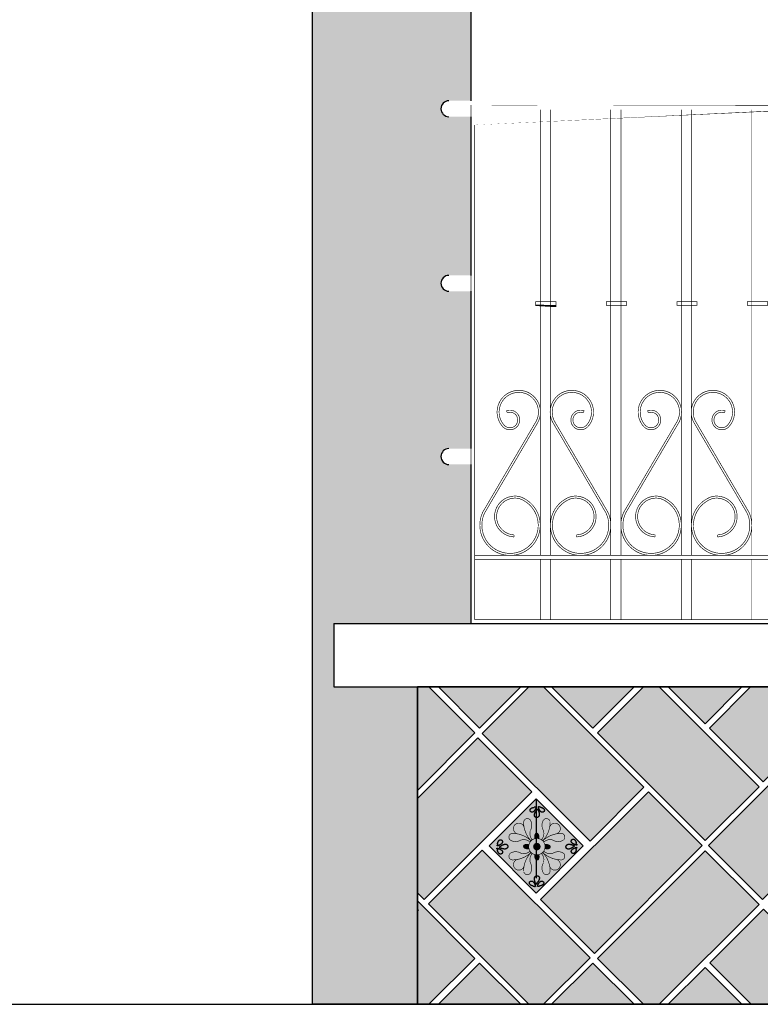
# Model space of a CAD drawing. Units: metres. Extents: x 578403 to 578511, y 2118163 to 2118246.
# Drawn here: x 578429 to 578430, y 2118237 to 2118239 of the extents above; entities that cross this region are included whole.
import ezdxf

# ---------------------------------------------------------------- set-up
doc = ezdxf.new("R2010")
doc.units = ezdxf.units.M
doc.linetypes.add('Pbase-planta azotea-local 1$0$Pbase-plantas local 1a$0$Pbase-plantas-siames$1$HIDDEN2', pattern=[0.1875, 0.125, -0.0625])
for name, color, linetype in [('A_HERRERIAS', 124, 'Continuous'), ('DADOS DE CONCRETO PARA BARRERA PEATONAL', 122, 'Continuous'), ('LINEA DE TRAZO', 250, 'Continuous'), ('Tabique RECOCIDO', 32, 'Continuous'), ('TALAVERA', 56, 'Continuous'), ('TRAZO-EQUI', 30, 'Continuous')]:
    doc.layers.add(name, color=color, linetype=linetype)
doc.layers.add('Linea 1', color=8, linetype='Continuous', lineweight=5)

# ---------------------------------------------------------------- blocks, each defined once
blk = doc.blocks.new('talv')
at = {"layer": 'TALAVERA', "linetype": 'Pbase-planta azotea-local 1$0$Pbase-plantas local 1a$0$Pbase-plantas-siames$1$HIDDEN2'}
h = blk.add_hatch(color=256, dxfattribs=at)
h.set_gradient(color1=(254, 247, 210), color2=(251, 245, 177), rotation=45, tint=0.3499999940395355, name='INVCYLINDER')
h.paths.add_polyline_path([(578478.0873099567, 2117293.580915401), (578478.0873099567, 2117293.475915401), (578478.1923099566, 2117293.475915401), (578478.1923099566, 2117293.580915401)])
h = blk.add_hatch(color=256, dxfattribs=at)
h.set_gradient(color1=(2, 5, 100), color2=(151, 154, 242), rotation=45, tint=0.3499999940395355, name='INVCYLINDER')
h.paths.add_polyline_path([(578478.0972181924, 2117293.571270525, 0.1184341576922576), (578478.0994437335, 2117293.570377965, 0.1161747650072795), (578478.104207186, 2117293.569423706, 0.2769375308310344), (578478.1074981304, 2117293.571551409, 0.558180273312156), (578478.1047244996, 2117293.575959001, 0.1835240402672519), (578478.0992343863, 2117293.573816373, -0.1206789393536724), (578478.0973378418, 2117293.572792803, 1.028703468261169)])
h.paths.add_polyline_path([(578478.0985370247, 2117293.564169357, 0.1161747708458032), (578478.1018259942, 2117293.559495113, 0.2769373729809884), (578478.1063569001, 2117293.558642565, 0.5581804235144685), (578478.1075635585, 2117293.564649243, 0.1835240567376024), (578478.1011450774, 2117293.567271332, -0.1206789426734104), (578478.0986981505, 2117293.567935435, 1.028703468261324), (578478.0973624146, 2117293.566734186, 0.1184341576922579)])
h.paths.add_polyline_path([(578478.0918543334, 2117293.566623562, 0.1206789542799174), (578478.092758459, 2117293.568579869, -1.028703468261051), (578478.0942704019, 2117293.568793584, -0.1184341576922559), (578478.0952991062, 2117293.566627605, -0.1161747657110803), (578478.0965465979, 2117293.56193241, -0.2769374215606086), (578478.0946268354, 2117293.558515988, -0.5581803926719524), (578478.0900558974, 2117293.56101127, -0.1835240445231331)])
h = blk.add_hatch(color=256, dxfattribs=at)
h.set_gradient(color1=(166, 87, 8), color2=(207, 134, 38), rotation=45, tint=0.3499999940395355, name='INVSPHERICAL')
h.paths.add_polyline_path([(578478.1400634834, 2117293.539799903, 0.5653262323921823), (578478.1374402331, 2117293.539530725, 0.2848001358527441), (578478.1292792411, 2117293.552131542, -0.2779816508510967), (578478.1177533251, 2117293.563783059, -0.7025268535324358), (578478.1276945535, 2117293.568824568), (578478.1276646135, 2117293.568852575), (578478.1277242855, 2117293.568796368, -0.1914778559810811)])
h = blk.add_hatch(color=256, dxfattribs=at)
h.set_gradient(color1=(166, 87, 8), color2=(207, 134, 38), rotation=45, tint=0.3499999940395355, name='INVCYLINDER')
h.paths.add_polyline_path([(578478.1478804016, 2117293.563306822, 1.65631137918894), (578478.1326925111, 2117293.562793041, -0.1447017698481072), (578478.1401080404, 2117293.539776341, -0.1484462971432959)])
h = blk.add_hatch(color=256, dxfattribs=at)
h.set_gradient(color1=(166, 87, 8), color2=(207, 134, 38), rotation=45, tint=0.3499999940395355, name='INVSPHERICAL')
h.paths.add_polyline_path([(578478.1396692942, 2117293.539803606, -0.5653262323921823), (578478.1422870251, 2117293.539485198, -0.2848001358527441), (578478.1506832824, 2117293.551930488, 0.2779816508510967), (578478.1624260372, 2117293.563363436, 0.7025268535324358), (578478.1525812674, 2117293.5685908), (578478.1526117283, 2117293.568618239), (578478.152551011, 2117293.568563164, 0.1914778559810811)])
h = blk.add_hatch(color=256, dxfattribs=at)
h.set_gradient(color1=(2, 5, 100), color2=(151, 154, 242), rotation=45, tint=0.3499999940395355, name='INVCYLINDER')
h.paths.add_polyline_path([(578478.1824017209, 2117293.571270525, -0.1184341576922576), (578478.1801761799, 2117293.570377965, -0.1161747650072795), (578478.1754127273, 2117293.569423706, -0.2769375308310344), (578478.1721217829, 2117293.571551409, -0.558180273312156), (578478.1748954137, 2117293.575959001, -0.1835240402672519), (578478.180385527, 2117293.573816373, 0.1206789393536724), (578478.1822820716, 2117293.572792803, -1.028703468261169)])
h.paths.add_polyline_path([(578478.1810828886, 2117293.564169357, -0.1161747708458032), (578478.1777939191, 2117293.559495113, -0.2769373729809884), (578478.1732630132, 2117293.558642565, -0.5581804235144685), (578478.1720563548, 2117293.564649243, -0.1835240567376024), (578478.1784748359, 2117293.567271332, 0.1206789426734104), (578478.1809217628, 2117293.567935435, -1.028703468261324), (578478.1822574987, 2117293.566734186, -0.1184341576922579)])
h.paths.add_polyline_path([(578478.1877655799, 2117293.566623562, -0.1206789542799174), (578478.1868614543, 2117293.568579869, 1.028703468261051), (578478.1853495114, 2117293.568793584, 0.1184341576922559), (578478.1843208071, 2117293.566627605, 0.1161747657110803), (578478.1830733154, 2117293.56193241, 0.2769374215606086), (578478.1849930779, 2117293.558515988, 0.5581803926719524), (578478.189564016, 2117293.56101127, 0.1835240445231331)])
h = blk.add_hatch(color=256, dxfattribs=at)
h.set_gradient(color1=(166, 87, 8), color2=(207, 134, 38), rotation=45, tint=0.3499999940395355, name='INVSPHERICAL')
h.paths.add_polyline_path([(578478.1268613128, 2117293.52659773, -0.5653262323921823), (578478.127130491, 2117293.529220981, -0.2848001358527441), (578478.1145296738, 2117293.537381972, 0.2779816508510967), (578478.1028781555, 2117293.548907888, 0.7025268535324358), (578478.0978366471, 2117293.538966659), (578478.0978086403, 2117293.5389966), (578478.097864847, 2117293.538936927, 0.1914778559810811)])
h = blk.add_hatch(color=256, dxfattribs=at)
h.set_gradient(color1=(2, 5, 100), color2=(151, 154, 242), rotation=45, tint=0.3499999940395355, name='INVCYLINDER')
h.paths.add_polyline_path([(578478.1329110678, 2117293.538041269, 0.17230066934786), (578478.1283192887, 2117293.533408193, -0.1961312033470566), (578478.1240170809, 2117293.539291908, -0.327260019232796), (578478.1250628756, 2117293.542589169, -0.3476981630983049), (578478.1294239331, 2117293.542081409, -0.1484107985239408)])
h = blk.add_hatch(color=256, dxfattribs=at)
h.set_gradient(color1=(255, 219, 15), color2=(252, 226, 126), rotation=45, tint=0.3499999940395355, name='INVCYLINDER')
h.paths.add_polyline_path([(578478.1398099564, 2117293.539768151, 0.4142135597333534), (578478.1268930638, 2117293.526851258, 0.4142135544538705), (578478.1398099564, 2117293.513934365, 0.4142135570936121), (578478.152726849, 2117293.526851258, 0.4142135570936116)])
h.paths.add_polyline_path([(578478.145226849, 2117293.526852114, -0.4142135679123568), (578478.1398099565, 2117293.521434365, -0.4142135616177412), (578478.1343930637, 2117293.526851258, -0.4142135742069726), (578478.1398099563, 2117293.532268151, -0.4141672943088909)], flags=16)
h = blk.add_hatch(color=256, dxfattribs=at)
h.set_gradient(color1=(2, 5, 100), color2=(151, 154, 242), rotation=45, tint=0.3499999940395355, name='INVCYLINDER')
h.paths.add_polyline_path([(578478.146708846, 2117293.538041268, -0.17230066934786), (578478.1513006247, 2117293.533408192, 0.1961312033470566), (578478.155602833, 2117293.539291907, 0.327260019232796), (578478.1545570387, 2117293.542589168, 0.3476981630983049), (578478.150195981, 2117293.542081408, 0.1484107985239408)])
h = blk.add_hatch(color=256, dxfattribs=at)
h.set_gradient(color1=(166, 87, 8), color2=(207, 134, 38), rotation=45, tint=0.3499999940395355, name='INVSPHERICAL')
h.paths.add_polyline_path([(578478.1527586011, 2117293.526597731, 0.5653262323921823), (578478.1524894228, 2117293.529220982, 0.2848001358527441), (578478.1650902396, 2117293.537381974, -0.2779816508510967), (578478.1767417574, 2117293.54890789, -0.7025268535324358), (578478.1817832664, 2117293.538966661), (578478.1818112731, 2117293.538996601), (578478.1817550664, 2117293.538936929, -0.1914778559810811)])
h = blk.add_hatch(color=256, dxfattribs=at)
h.set_gradient(color1=(166, 87, 8), color2=(207, 134, 38), rotation=45, tint=0.3499999940395355, name='INVCYLINDER')
h.paths.add_polyline_path([(578478.1033543942, 2117293.518780811, -1.65631137918894), (578478.1038681745, 2117293.533968702, 0.1447017698481072), (578478.1268848748, 2117293.526553173, 0.1484462971432959)])
h = blk.add_hatch(color=256, dxfattribs=at)
h.set_gradient(color1=(166, 87, 8), color2=(207, 134, 38), rotation=45, tint=0.3499999940395355, name='INVSPHERICAL')
h.paths.add_polyline_path([(578478.1268576103, 2117293.52699192, 0.5653262323921823), (578478.1271760184, 2117293.524374188, 0.2848001358527441), (578478.1147307287, 2117293.515977931, -0.2779816508510967), (578478.1032977806, 2117293.504235175, -0.7025268535324358), (578478.0980704157, 2117293.514079946), (578478.0980429766, 2117293.514049485), (578478.0980980522, 2117293.514110202, -0.1914778559810811)])
h = blk.add_hatch(color=256, dxfattribs=at)
h.set_gradient(color1=(2, 5, 100), color2=(151, 154, 242), rotation=45, tint=0.3499999940395355, name='INVCYLINDER')
h.paths.add_polyline_path([(578478.1398099563, 2117293.532268151, 0.4142135742069726), (578478.1343930637, 2117293.526851258, 0.4142135616177412), (578478.1398099565, 2117293.521434365, 0.4142135679123568), (578478.145226849, 2117293.526852114, 0.4141672943088909)])
h = blk.add_hatch(color=256, dxfattribs=at)
h.set_gradient(color1=(166, 87, 8), color2=(207, 134, 38), rotation=45, tint=0.3499999940395355, name='INVSPHERICAL')
h.paths.add_polyline_path([(578478.1527623036, 2117293.526991921, -0.5653262323921823), (578478.1524438956, 2117293.524374189, -0.2848001358527441), (578478.1648891857, 2117293.515977932, 0.2779816508510967), (578478.1763221342, 2117293.504235177, 0.7025268535324358), (578478.1815494988, 2117293.514079947), (578478.1815769379, 2117293.514049487), (578478.1815218623, 2117293.514110204, 0.1914778559810811)])
h = blk.add_hatch(color=256, dxfattribs=at)
h.set_gradient(color1=(166, 87, 8), color2=(207, 134, 38), rotation=45, tint=0.3499999940395355, name='INVCYLINDER')
h.paths.add_polyline_path([(578478.17626552, 2117293.518780813, 1.65631137918894), (578478.1757517392, 2117293.533968704, -0.1447017698481072), (578478.1527350391, 2117293.526553174, -0.1484462971432959)])
h = blk.add_hatch(color=256, dxfattribs=at)
h.set_gradient(color1=(166, 87, 8), color2=(207, 134, 38), rotation=45, tint=0.3499999940395355, name='INVSPHERICAL')
h.paths.add_polyline_path([(578478.1400634834, 2117293.513902613, -0.5653262323921823), (578478.1374402331, 2117293.514171792, -0.2848001358527441), (578478.1292792411, 2117293.501570975, 0.2779816508510967), (578478.1177533251, 2117293.489919457, 0.7025268535324358), (578478.1276945535, 2117293.484877948), (578478.1276646135, 2117293.484849941), (578478.1277242855, 2117293.484906148, 0.1914778559810811)])
h = blk.add_hatch(color=256, dxfattribs=at)
h.set_gradient(color1=(2, 5, 100), color2=(151, 154, 242), rotation=45, tint=0.3499999940395355, name='INVCYLINDER')
h.paths.add_polyline_path([(578478.1329279117, 2117293.515631431, -0.17230066934786), (578478.1283291732, 2117293.520257599, 0.1961312033470566), (578478.124035815, 2117293.514367423, 0.327260019232796), (578478.125086565, 2117293.511071738, 0.3476981630983049), (578478.1294468543, 2117293.511586054, 0.1484107985239408)])
h = blk.add_hatch(color=256, dxfattribs=at)
h.set_gradient(color1=(166, 87, 8), color2=(207, 134, 38), rotation=45, tint=0.3499999940395355, name='INVCYLINDER')
h.paths.add_polyline_path([(578478.1478804016, 2117293.490395695, -1.65631137918894), (578478.1326925111, 2117293.490909475, 0.1447017698481072), (578478.1401080404, 2117293.513926175, 0.1484462971432959)])
h = blk.add_hatch(color=256, dxfattribs=at)
h.set_gradient(color1=(166, 87, 8), color2=(207, 134, 38), rotation=45, tint=0.3499999940395355, name='INVSPHERICAL')
h.paths.add_polyline_path([(578478.1396692942, 2117293.513898911, 0.5653262323921823), (578478.1422870251, 2117293.514217319, 0.2848001358527441), (578478.1506832824, 2117293.501772029, -0.2779816508510967), (578478.1624260372, 2117293.490339081, -0.7025268535324358), (578478.1525812674, 2117293.485111716), (578478.1526117283, 2117293.485084277), (578478.152551011, 2117293.485139353, -0.1914778559810811)])
h = blk.add_hatch(color=256, dxfattribs=at)
h.set_gradient(color1=(2, 5, 100), color2=(151, 154, 242), rotation=45, tint=0.3499999940395355, name='INVCYLINDER')
h.paths.add_polyline_path([(578478.1467256743, 2117293.515652174, 0.17230066934786), (578478.1513104832, 2117293.520292147, -0.1961312033470566), (578478.1556215314, 2117293.514414907, -0.327260019232796), (578478.1545806949, 2117293.511116077, -0.3476981630983049), (578478.1502188788, 2117293.511617281, -0.1484107985239408)])
h = blk.add_hatch(color=256, dxfattribs=at)
h.set_gradient(color1=(2, 5, 100), color2=(151, 154, 242), rotation=45, tint=0.3499999940395355, name='INVCYLINDER')
h.paths.add_polyline_path([(578478.0972181924, 2117293.482431991, -0.1184341576922576), (578478.0994437335, 2117293.483324551, -0.1161747650072795), (578478.104207186, 2117293.48427881, -0.2769375308310344), (578478.1074981304, 2117293.482151107, -0.558180273312156), (578478.1047244996, 2117293.477743515, -0.1835240402672519), (578478.0992343863, 2117293.479886143, 0.1206789393536724), (578478.0973378418, 2117293.480909714, -1.028703468261169)])
h.paths.add_polyline_path([(578478.0985370247, 2117293.489533159, -0.1161747708458032), (578478.1018259942, 2117293.494207404, -0.2769373729809884), (578478.1063569001, 2117293.495059952, -0.5581804235144685), (578478.1075635585, 2117293.489053274, -0.1835240567376024), (578478.1011450774, 2117293.486431184, 0.1206789426734104), (578478.0986981505, 2117293.485767081, -1.028703468261324), (578478.0973624146, 2117293.486968331, -0.1184341576922579)])
h.paths.add_polyline_path([(578478.0918543334, 2117293.487078954, -0.1206789542799174), (578478.092758459, 2117293.485122648, 1.028703468261051), (578478.0942704019, 2117293.484908933, 0.1184341576922559), (578478.0952991062, 2117293.487074912, 0.1161747657110803), (578478.0965465979, 2117293.491770106, 0.2769374215606086), (578478.0946268354, 2117293.495186528, 0.5581803926719524), (578478.0900558974, 2117293.492691247, 0.1835240445231331)])
h = blk.add_hatch(color=256, dxfattribs=at)
h.set_gradient(color1=(2, 5, 100), color2=(151, 154, 242), rotation=45, tint=0.3499999940395355, name='INVCYLINDER')
h.paths.add_polyline_path([(578478.1824017209, 2117293.482431991, 0.1184341576922576), (578478.1801761799, 2117293.483324551, 0.1161747650072795), (578478.1754127273, 2117293.48427881, 0.2769375308310344), (578478.1721217829, 2117293.482151107, 0.558180273312156), (578478.1748954137, 2117293.477743515, 0.1835240402672519), (578478.180385527, 2117293.479886143, -0.1206789393536724), (578478.1822820716, 2117293.480909714, 1.028703468261169)])
h.paths.add_polyline_path([(578478.1810828886, 2117293.489533159, 0.1161747708458032), (578478.1777939191, 2117293.494207404, 0.2769373729809884), (578478.1732630132, 2117293.495059952, 0.5581804235144685), (578478.1720563548, 2117293.489053274, 0.1835240567376024), (578478.1784748359, 2117293.486431184, -0.1206789426734104), (578478.1809217628, 2117293.485767081, 1.028703468261324), (578478.1822574987, 2117293.486968331, 0.1184341576922579)])
h.paths.add_polyline_path([(578478.1877655799, 2117293.487078954, 0.1206789542799174), (578478.1868614543, 2117293.485122648, -1.028703468261051), (578478.1853495114, 2117293.484908933, -0.1184341576922559), (578478.1843208071, 2117293.487074912, -0.1161747657110803), (578478.1830733154, 2117293.491770106, -0.2769374215606086), (578478.1849930779, 2117293.495186528, -0.5581803926719524), (578478.189564016, 2117293.492691247, -0.1835240445231331)])
blk.add_lwpolyline([(578478.0873099567, 2117293.580915401), (578478.1923099566, 2117293.580915401), (578478.1923099566, 2117293.475915401), (578478.0873099567, 2117293.475915401), (578478.0873099567, 2117293.580915401)], dxfattribs=at)
blk.add_lwpolyline([(578478.0873099567, 2117293.580915401), (578478.1923099566, 2117293.580915401), (578478.1923099566, 2117293.475915401), (578478.0873099567, 2117293.475915401), (578478.0873099567, 2117293.580915401)], dxfattribs=at)
at = {"layer": 'TALAVERA', "color": 48, "linetype": 'Pbase-planta azotea-local 1$0$Pbase-plantas local 1a$0$Pbase-plantas-siames$1$HIDDEN2'}
blk.add_lwpolyline([(578478.0873099567, 2117293.580915401), (578478.1923099566, 2117293.475915401)], dxfattribs=at)
at = {"layer": 'TALAVERA', "linetype": 'Pbase-planta azotea-local 1$0$Pbase-plantas local 1a$0$Pbase-plantas-siames$1$HIDDEN2'}
for points in [[(578478.0942704022, 2117293.568793583, 1.028703468261284), (578478.0927584594, 2117293.568579868, -0.1206789561996391), (578478.0918543338, 2117293.566623562, 0.1835240455936634), (578478.0900558977, 2117293.561011269, 0.5581803129448745), (578478.0946268352, 2117293.558515987, 0.2769375177062728), (578478.0965465982, 2117293.56193241, 0.116174749321748), (578478.0952991066, 2117293.566627604, 0.1184341576922579), (578478.0942704022, 2117293.568793583, 5.920172208342828)], [(578478.0972181928, 2117293.571270525, -1.028703468261284), (578478.0973378421, 2117293.572792802, 0.1206789561996391), (578478.0992343869, 2117293.573816373, -0.1835240455936634), (578478.1047245004, 2117293.575959001, -0.5581803129448745), (578478.1074981304, 2117293.571551408, -0.2769375177062728), (578478.1042071857, 2117293.569423706, -0.116174749321748), (578478.0994437338, 2117293.570377965, -0.1184341576922579), (578478.0972181928, 2117293.571270525, -5.920172208342828)], [(578478.0973624149, 2117293.566734185, -1.028703468261284), (578478.0986981508, 2117293.567935435, 0.1206789561996391), (578478.101145078, 2117293.567271332, -0.1835240455936634), (578478.1075635587, 2117293.564649242, -0.5581803129448745), (578478.1063569017, 2117293.558642565, -0.2769375177062728), (578478.1018259937, 2117293.559495113, -0.116174749321748), (578478.098537025, 2117293.564169357, -0.1184341576922579), (578478.0973624149, 2117293.566734185, -5.920172208342828)], [(578478.1822574984, 2117293.566734185, 1.028703468261284), (578478.1809217625, 2117293.567935435, -0.1206789561996391), (578478.1784748354, 2117293.567271332, 0.1835240455936634), (578478.1720563546, 2117293.564649242, 0.5581803129448745), (578478.1732630116, 2117293.558642565, 0.2769375177062728), (578478.1777939196, 2117293.559495113, 0.116174749321748), (578478.1810828883, 2117293.564169357, 0.1184341576922579), (578478.1822574984, 2117293.566734185, 5.920172208342828)], [(578478.1824017206, 2117293.571270525, 1.028703468261284), (578478.1822820712, 2117293.572792802, -0.1206789561996391), (578478.1803855264, 2117293.573816373, 0.1835240455936634), (578478.1748954129, 2117293.575959001, 0.5581803129448745), (578478.1721217829, 2117293.571551408, 0.2769375177062728), (578478.1754127276, 2117293.569423706, 0.116174749321748), (578478.1801761795, 2117293.570377965, 0.1184341576922579), (578478.1824017206, 2117293.571270525, 5.920172208342828)], [(578478.1853495111, 2117293.568793583, -1.028703468261284), (578478.1868614539, 2117293.568579868, 0.1206789561996391), (578478.1877655796, 2117293.566623562, -0.1835240455936634), (578478.1895640156, 2117293.561011269, -0.5581803129448745), (578478.1849930781, 2117293.558515987, -0.2769375177062728), (578478.1830733151, 2117293.56193241, -0.116174749321748), (578478.1843208068, 2117293.566627604, -0.1184341576922579), (578478.1853495111, 2117293.568793583, -5.920172208342828)], [(578478.0942704022, 2117293.484908933, -1.028703468261284), (578478.0927584594, 2117293.485122648, 0.1206789561996391), (578478.0918543338, 2117293.487078955, -0.1835240455936634), (578478.0900558977, 2117293.492691247, -0.5581803129448745), (578478.0946268352, 2117293.495186529, -0.2769375177062728), (578478.0965465982, 2117293.491770106, -0.116174749321748), (578478.0952991066, 2117293.487074912, -0.1184341576922579), (578478.0942704022, 2117293.484908933, -5.920172208342828)], [(578478.0973624149, 2117293.486968331, 1.028703468261284), (578478.0986981508, 2117293.485767082, -0.1206789561996391), (578478.101145078, 2117293.486431185, 0.1835240455936634), (578478.1075635587, 2117293.489053274, 0.5581803129448745), (578478.1063569017, 2117293.495059952, 0.2769375177062728), (578478.1018259937, 2117293.494207403, 0.116174749321748), (578478.098537025, 2117293.48953316, 0.1184341576922579), (578478.0973624149, 2117293.486968331, 5.920172208342828)], [(578478.1822574984, 2117293.486968331, -1.028703468261284), (578478.1809217625, 2117293.485767082, 0.1206789561996391), (578478.1784748354, 2117293.486431185, -0.1835240455936634), (578478.1720563546, 2117293.489053274, -0.5581803129448745), (578478.1732630116, 2117293.495059952, -0.2769375177062728), (578478.1777939196, 2117293.494207403, -0.116174749321748), (578478.1810828883, 2117293.48953316, -0.1184341576922579), (578478.1822574984, 2117293.486968331, -5.920172208342828)], [(578478.1853495111, 2117293.484908933, 1.028703468261284), (578478.1868614539, 2117293.485122648, -0.1206789561996391), (578478.1877655796, 2117293.487078955, 0.1835240455936634), (578478.1895640156, 2117293.492691247, 0.5581803129448745), (578478.1849930781, 2117293.495186529, 0.2769375177062728), (578478.1830733151, 2117293.491770106, 0.116174749321748), (578478.1843208068, 2117293.487074912, 0.1184341576922579), (578478.1853495111, 2117293.484908933, 5.920172208342828)], [(578478.0972181928, 2117293.482431992, 1.028703468261284), (578478.0973378421, 2117293.480909714, -0.1206789561996391), (578478.0992343869, 2117293.479886144, 0.1835240455936634), (578478.1047245004, 2117293.477743516, 0.5581803129448745), (578478.1074981304, 2117293.482151109, 0.2769375177062728), (578478.1042071857, 2117293.484278811, 0.116174749321748), (578478.0994437338, 2117293.483324552, 0.1184341576922579), (578478.0972181928, 2117293.482431992, 5.920172208342828)], [(578478.1824017206, 2117293.482431992, -1.028703468261284), (578478.1822820712, 2117293.480909714, 0.1206789561996391), (578478.1803855264, 2117293.479886144, -0.1835240455936634), (578478.1748954129, 2117293.477743516, -0.5581803129448745), (578478.1721217829, 2117293.482151109, -0.2769375177062728), (578478.1754127276, 2117293.484278811, -0.116174749321748), (578478.1801761795, 2117293.483324552, -0.1184341576922579), (578478.1824017206, 2117293.482431992, -5.920172208342828)]]:
    blk.add_lwpolyline(points, format="xyb", dxfattribs=at)
at = {"layer": 'TALAVERA', "color": 48, "linetype": 'Pbase-planta azotea-local 1$0$Pbase-plantas local 1a$0$Pbase-plantas-siames$1$HIDDEN2'}
for points, const_width in [([(578478.1398099567, 2117293.539768151, 0.1914454384651127), (578478.1274741467, 2117293.568761377, 0.7054087954936662), (578478.1174997984, 2117293.563751307, 0.2779816508510961), (578478.1290257144, 2117293.552099789, -0.2848001358527446), (578478.1371867064, 2117293.539498972, -0.5653261035758518), (578478.1398099563, 2117293.539768151, -11.01159025953467)], 0.001), ([(578478.1330322238, 2117293.561835951, -2.11535663319681), (578478.1462946945, 2117293.561374751, 10.61916076605433)], 0.001), ([(578478.1398093111, 2117293.539768151, -0.1914454384651127), (578478.152145594, 2117293.568761176, -0.7054087954936662), (578478.1621198605, 2117293.563750943, -0.2779816508510961), (578478.1505937546, 2117293.552099613, 0.2848001358527446), (578478.142432557, 2117293.539498929, 0.5653261035758518), (578478.1398093115, 2117293.539768151, 11.01159025953467)], 0.001), ([(578478.1268930648, 2117293.526851257, -0.1914454384651127), (578478.0978998382, 2117293.539187066, -0.7054087954936662), (578478.102909908, 2117293.549161415, -0.2779816508510961), (578478.1145614263, 2117293.537635499, 0.2848001358527446), (578478.1271622435, 2117293.529474507, 0.5653261035758518), (578478.1268930648, 2117293.526851257, 11.01159025953467)], 0.001), ([(578478.1331174611, 2117293.537899182, 0.2109037252341712), (578478.1280220953, 2117293.542824558, 0.6321077300806572), (578478.1242234742, 2117293.539149821, 0.1774364357969588), (578478.1285784696, 2117293.533230898, 1.204526969743881)], 0.001), ([(578478.1527268495, 2117293.526851258, 0.4142135597333531), (578478.1398099569, 2117293.539768151, 0.4142135597333534), (578478.1268930642, 2117293.526851258, 0.4142135544538705), (578478.1398099569, 2117293.513934365, 0.414213557093612), (578478.1527268494, 2117293.526851258, -0.07261186881645802)], 0.001), ([(578478.1465024527, 2117293.537899181, -0.2109037252341712), (578478.151597819, 2117293.542824558, -0.6321077300806572), (578478.1553964397, 2117293.53914982, -0.1774364357969588), (578478.1510414438, 2117293.533230898, -1.204526969743881)], 0.0009999999999999998), ([(578478.1527268491, 2117293.526851258, 0.1914454384651127), (578478.1817200752, 2117293.539187068, 0.7054087954936662), (578478.1767100049, 2117293.549161416, 0.2779816508510961), (578478.1650584871, 2117293.537635501, -0.2848001358527446), (578478.1524576703, 2117293.529474508, -0.5653261035758518), (578478.1527268491, 2117293.526851258, -11.01159025953467)], 0.001), ([(578478.1048252649, 2117293.533628989, 2.11535663319681), (578478.1052864653, 2117293.520366518, -10.61916076605433)], 0.001), ([(578478.1268930648, 2117293.526851903, 0.1914454384651127), (578478.09790004, 2117293.514515619, 0.7054087954936662), (578478.1029102736, 2117293.504541352, 0.2779816508510961), (578478.1145616033, 2117293.516067459, -0.2848001358527446), (578478.1271622865, 2117293.524228657, -0.5653261035758518), (578478.1268930648, 2117293.526851902, -11.01159025953467)], 0.001), ([(578478.1527268491, 2117293.526851904, -0.1914454384651127), (578478.1817198745, 2117293.514515621, -0.7054087954936662), (578478.1767096412, 2117293.504541354, -0.2779816508510961), (578478.1650583111, 2117293.51606746, 0.2848001358527446), (578478.1524576275, 2117293.524228658, 0.5653261035758518), (578478.1527268491, 2117293.526851903, 11.01159025953467)], 0.001), ([(578478.1747946488, 2117293.533628991, -2.11535663319681), (578478.174333449, 2117293.52036652, 10.61916076605433)], 0.001), ([(578478.1398099567, 2117293.513934365, -0.1914454384651127), (578478.1274741467, 2117293.484941139, -0.7054087954936662), (578478.1174997984, 2117293.48995121, -0.2779816508510961), (578478.1290257144, 2117293.501602727, 0.2848001358527446), (578478.1371867064, 2117293.514203544, 0.5653261035758518), (578478.1398099563, 2117293.513934365, 11.01159025953467)], 0.001), ([(578478.1331340912, 2117293.515773829, -0.2109037252341712), (578478.1280461354, 2117293.510840798, -0.6321077300806572), (578478.1242419945, 2117293.51450982, -0.1774364357969588), (578478.1285880872, 2117293.520435283, -1.204526969743881)], 0.0009999999999999998), ([(578478.1398093111, 2117293.513934365, 0.1914454384651127), (578478.152145594, 2117293.484941341, 0.7054087954936662), (578478.1621198605, 2117293.489951574, 0.2779816508510961), (578478.1505937546, 2117293.501602903, -0.2848001358527446), (578478.142432557, 2117293.514203587, -0.5653261035758518), (578478.1398093115, 2117293.513934365, -11.01159025953467)], 0.001), ([(578478.1465190676, 2117293.51579395, 0.2109037252341712), (578478.1516218324, 2117293.510876239, 0.6321077300806572), (578478.1554149247, 2117293.514556683, 0.1774364357969588), (578478.151051036, 2117293.520469052, 1.204526969743881)], 0.0009999999999999996), ([(578478.1330322238, 2117293.491866566, 2.11535663319681), (578478.1462946945, 2117293.492327766, -10.61916076605433)], 0.001)]:
    blk.add_lwpolyline(points, format="xyb", dxfattribs=dict(at, const_width=const_width))
at = {"layer": 'TALAVERA', "color": 48, "linetype": 'Pbase-planta azotea-local 1$0$Pbase-plantas local 1a$0$Pbase-plantas-siames$1$HIDDEN2', "const_width": 0.001}
blk.add_lwpolyline([(578478.1452268495, 2117293.526852114, 0.4141672943088909), (578478.1398099568, 2117293.532268151, 0.4142135742069725), (578478.1343930642, 2117293.526851258, 0.4142135616177412), (578478.139809957, 2117293.521434365, 0.4142135679123568)], format="xyb", close=True, dxfattribs=at)

msp = doc.modelspace()

# ---------------------------------------------------------------- hatches: boundary and pattern name
h = msp.add_hatch(color=250)
h.set_gradient(color1=(51, 51, 51), tint=1, name='CYLINDER')
h.paths.add_polyline_path([(578429.8614328838, 2118240.556829398), (578429.7864328838, 2118240.556829398), (578429.7864328838, 2118237.489513099), (578429.9519788912, 2118237.489513099), (578429.9519788912, 2118237.989513099), (578429.8203248463, 2118237.989513099), (578429.8203248463, 2118238.089513099), (578430.0364328838, 2118238.089513099), (578430.0364328838, 2118238.340013099), (578430.0016703425, 2118238.340013099, -1), (578430.0016703425, 2118238.365013099), (578430.0364328838, 2118238.365013099), (578430.0364328838, 2118238.613013099), (578430.0016703425, 2118238.613013099, -1), (578430.0016703425, 2118238.638013099), (578430.0364328838, 2118238.638013099), (578430.0364328838, 2118238.888013099), (578430.0016703425, 2118238.888013099, -1), (578430.0016703425, 2118238.913013099), (578430.0364328838, 2118238.913013099), (578430.0364328838, 2118240.556829398)])
at = {"layer": 'Tabique RECOCIDO'}
h = msp.add_hatch(color=256, dxfattribs=at)
h.set_gradient(color1=(204, 102, 0), rotation=135, one_color=1, tint=1, name='INVCYLINDER')
h.paths.add_polyline_path([(578430.2284036531, 2118237.924575638), (578430.163466192, 2118237.989513099), (578429.9519788912, 2118237.989513099), (578429.9519788912, 2118237.489513099), (578431.392863568, 2118237.489513099), (578431.392863568, 2118237.989513099), (578430.2933411143, 2118237.989513099)], flags=16)
h.paths.add_polyline_path([(578430.405514501, 2118237.74746479), (578430.4903673148, 2118237.832317603), (578430.3331718193, 2118237.989513099), (578430.3081515552, 2118237.989513099), (578430.2358088735, 2118237.917170417)], flags=0)
h.paths.add_polyline_path([(578430.405368503, 2118237.931458551), (578430.3473139547, 2118237.989513099), (578429.9519788912, 2118237.989513099), (578429.9519788912, 2118237.489513099), (578431.392863568, 2118237.489513099), (578431.392863568, 2118237.989513099), (578430.4634230512, 2118237.989513099)])
h.paths.add_polyline_path([(578430.6465737553, 2118237.989513099), (578430.4768681278, 2118237.989513099), (578430.4120910413, 2118237.924736012), (578430.4969438551, 2118237.839883198)], flags=0)
h = msp.add_hatch(color=256, dxfattribs=at)
h.set_gradient(color1=(204, 102, 0), rotation=64.99999999999999, one_color=1, tint=1, name='INVCYLINDER')
h.paths.add_polyline_path([(578429.9701859832, 2118237.989513099), (578429.9519788912, 2118237.989513099), (578429.9519788912, 2118237.826620643), (578430.0425286649, 2118237.917170417)])
h.paths.add_polyline_path([(578430.1148713465, 2118237.989513099), (578429.9849964242, 2118237.989513099), (578430.0499338853, 2118237.924575638)])
h = msp.add_hatch(color=256, dxfattribs=at)
h.set_gradient(color1=(204, 102, 0), rotation=119.99999999999997, one_color=1, tint=1, name='INVCYLINDER')
h.paths.add_polyline_path([(578430.224021583, 2118237.746584166), (578430.3088743967, 2118237.83143698), (578430.150798278, 2118237.989513099), (578430.1275392604, 2118237.989513099), (578430.0543159555, 2118237.916289794)])
h.paths.add_polyline_path([(578430.0543159554, 2118237.732442031), (578429.9694631416, 2118237.647589217), (578430.1275392603, 2118237.489513099), (578430.1507982779, 2118237.489513099), (578430.2240215829, 2118237.562736404)])
h = msp.add_hatch(color=256, dxfattribs=at)
h.set_gradient(color1=(204, 102, 0), rotation=45, one_color=1, tint=1, name='INVCYLINDER')
h.paths.add_polyline_path([(578430.1320977013, 2118237.824365912), (578430.0472448876, 2118237.909218726), (578429.9519788912, 2118237.81395273), (578429.9519788912, 2118237.665073468), (578429.9623920738, 2118237.654660285)])
h.paths.add_polyline_path([(578430.4007982782, 2118237.739513099), (578430.3159454644, 2118237.824365912), (578430.1462398369, 2118237.654660285), (578430.2310926507, 2118237.569807471)])
h = msp.add_hatch(color=256, dxfattribs=at)
h.set_gradient(color1=(204, 102, 0), rotation=45, one_color=1, tint=1, name='INVCYLINDER')
h.paths.add_polyline_path([(578430.6653567194, 2118237.824365912), (578430.5805039057, 2118237.909218726), (578430.4107982782, 2118237.739513099), (578430.4956510919, 2118237.654660285)])
h.paths.add_polyline_path([(578430.9340572963, 2118237.739513099), (578430.8492044825, 2118237.824365912), (578430.679498855, 2118237.654660285), (578430.7643516688, 2118237.569807471)])
h = msp.add_hatch(color=256, dxfattribs=at)
h.set_gradient(color1=(204, 102, 0), rotation=135, one_color=1, tint=1, name='INVCYLINDER')
h.paths.add_polyline_path([(578430.2933411143, 2118237.489513099), (578430.163466192, 2118237.489513099), (578430.2284036531, 2118237.55445056)])
h.paths.add_polyline_path([(578430.3331718193, 2118237.489513099), (578430.3081515552, 2118237.489513099), (578430.2358088735, 2118237.56185578), (578430.405514501, 2118237.731561408), (578430.4903673148, 2118237.646708594)])
h.paths.add_polyline_path([(578430.4634230512, 2118237.489513099), (578430.3473139547, 2118237.489513099), (578430.405368503, 2118237.547567647)], flags=17)
h.paths.add_polyline_path([(578430.6465737553, 2118237.489513099), (578430.4768681278, 2118237.489513099), (578430.4120910413, 2118237.554290185), (578430.4969438551, 2118237.639142999)])
h = msp.add_hatch(color=256, dxfattribs=at)
h.set_gradient(color1=(204, 102, 0), rotation=64.99999999999999, one_color=1, tint=1, name='INVCYLINDER')
h.paths.add_polyline_path([(578429.9701859832, 2118237.489513099), (578429.9519788912, 2118237.489513099), (578429.9519788912, 2118237.652405554), (578430.0425286649, 2118237.56185578)])
h.paths.add_polyline_path([(578430.1148713465, 2118237.489513099), (578429.9849964242, 2118237.489513099), (578430.0499338853, 2118237.55445056)])

# ---------------------------------------------------------------- linework, layer by layer
for points in [[(578429.9519788912, 2118237.989513099), (578429.9519788912, 2118237.489513099), (578429.7864328838, 2118237.489513099), (578429.7864328838, 2118240.556829398), (578430.0364328838, 2118240.556829398), (578430.0364328838, 2118238.913013099)], [(578430.0364328838, 2118238.888013099), (578430.0364328838, 2118238.638013099)], [(578430.0364328838, 2118238.613013099), (578430.0364328838, 2118238.365013099)], [(578430.0364328838, 2118238.340013099), (578430.0364328838, 2118238.089513099)]]:
    msp.add_lwpolyline(points)
at = {"color": 8}
for centre in [(578430.0016703425, 2118238.900513099), (578430.0016703425, 2118238.625513099), (578430.0016703425, 2118238.352513099)]:
    msp.add_arc(centre, 0.0124999999999886, 90, 270, dxfattribs=at)
at = {"layer": 'A_HERRERIAS', "ltscale": 0.01, "const_width": 0.001}
for points in [[(578430.5622757016, 2118238.905313698), (578430.036432882, 2118238.905313697), (578430.0364328838, 2118238.089513099)], [(578430.5622757018, 2118238.899313698), (578430.0424328822, 2118238.899313697), (578430.0424328832, 2118238.095513098)], [(578430.1456228859, 2118238.196753106), (578430.1456228845, 2118238.899313697)], [(578430.1615228857, 2118238.196753106), (578430.1615228845, 2118238.899313697)], [(578430.25676289, 2118238.196753106), (578430.2567628889, 2118238.899313698)], [(578430.2726628896, 2118238.196753106), (578430.2726628882, 2118238.899313698)], [(578430.367902893, 2118238.196753106), (578430.3679028914, 2118238.899313698)], [(578430.3838028925, 2118238.196753106), (578430.3838028911, 2118238.899313698)], [(578430.479042896, 2118238.196753106), (578430.4790428943, 2118238.899313698)], [(578430.0935570981, 2118238.421696581), (578430.0924502503, 2118238.424699062)], [(578430.2135886735, 2118238.421696581), (578430.2146955213, 2118238.424699062)], [(578430.3158371049, 2118238.421696582), (578430.3147302574, 2118238.424699062)], [(578430.4358686808, 2118238.421696582), (578430.4369755284, 2118238.424699062)], [(578430.0553407009, 2118238.265570849), (578430.1376477805, 2118238.405587219)], [(578430.0580994104, 2118238.263949269), (578430.1421043392, 2118238.406862481)], [(578430.2490463612, 2118238.263949269), (578430.1650414324, 2118238.406862482)], [(578430.2518050704, 2118238.265570849), (578430.1694979913, 2118238.405587219)], [(578430.2776207082, 2118238.26557085), (578430.3599277873, 2118238.405587219)], [(578430.2803794172, 2118238.263949269), (578430.3643843461, 2118238.406862482)], [(578430.471326368, 2118238.263949269), (578430.3873214397, 2118238.406862482)], [(578430.4740850775, 2118238.265570849), (578430.391777998, 2118238.405587219)], [(578430.1043060384, 2118238.225892007), (578430.1044510765, 2118238.229088719)], [(578430.2028397335, 2118238.225892007), (578430.2026946949, 2118238.229088719)], [(578430.3265860457, 2118238.225892008), (578430.3267310833, 2118238.229088719)], [(578430.4251197401, 2118238.225892007), (578430.4249747017, 2118238.229088719)], [(578430.0424328836, 2118238.196753102), (578431.3870516929, 2118238.196753102)], [(578430.0424328836, 2118238.190753101), (578431.3870516932, 2118238.190753101)], [(578430.1456228861, 2118238.095513098), (578430.1456228859, 2118238.190753101)], [(578430.1615228857, 2118238.095513098), (578430.1615228857, 2118238.190753101)], [(578430.25676289, 2118238.095513099), (578430.2567628898, 2118238.190753102)], [(578430.2726628898, 2118238.095513099), (578430.2726628893, 2118238.190753102)], [(578430.367902893, 2118238.095513099), (578430.367902893, 2118238.190753101)], [(578430.3838028928, 2118238.095513098), (578430.3838028925, 2118238.190753101)], [(578430.4790428964, 2118238.095513099), (578430.479042896, 2118238.190753101)], [(578430.7341547454, 2118238.089513099), (578430.0364328838, 2118238.089513099)], [(578430.7341547451, 2118238.095513099), (578430.0424328834, 2118238.095513098)]]:
    msp.add_lwpolyline(points, dxfattribs=at)
for points in [[(578430.138606225, 2118238.596753102), (578430.1705513549, 2118238.596753102), (578430.1705513551, 2118238.590753101), (578430.1386062253, 2118238.590753102)], [(578430.2497462285, 2118238.596753102), (578430.2816913583, 2118238.596753102), (578430.2816913588, 2118238.590753102), (578430.2497462285, 2118238.590753102)], [(578430.3608862319, 2118238.596753103), (578430.3928313617, 2118238.596753103), (578430.3928313624, 2118238.590753102), (578430.3608862319, 2118238.590753102)], [(578430.4720262351, 2118238.596753103), (578430.5039713652, 2118238.596753103), (578430.5039713652, 2118238.590753102), (578430.4720262353, 2118238.590753102)]]:
    msp.add_lwpolyline(points, close=True, dxfattribs=at)
for points in [[(578430.1403193163, 2118238.403825715, 2.054904676009058), (578430.0866769423, 2118238.399413752)], [(578430.1376477809, 2118238.405587219, 2.054904676009058), (578430.0890247641, 2118238.401588087)], [(578430.2204688295, 2118238.399413752, 2.054904675998382), (578430.1668264553, 2118238.403825715)], [(578430.2181210077, 2118238.401588087, 2.054904675998382), (578430.1694979909, 2118238.405587219)], [(578430.3625993234, 2118238.403825715, 2.054904676009058), (578430.3089569494, 2118238.399413752)], [(578430.3599277878, 2118238.405587219, 2.054904676009058), (578430.3113047712, 2118238.401588087)], [(578430.4427488364, 2118238.399413752, 2.054904675998382), (578430.3891064621, 2118238.403825715)], [(578430.4404010148, 2118238.401588087, 2.054904675998382), (578430.391777998, 2118238.405587219)], [(578430.0866769337, 2118238.399413761, 1.845526250379518), (578430.0924502503, 2118238.424699062)], [(578430.0889772495, 2118238.401638294, 1.845526250379518), (578430.0935570983, 2118238.421696582)], [(578430.2146955217, 2118238.424699062, 1.84552625011899), (578430.2204688386, 2118238.399413761)], [(578430.2135886737, 2118238.421696581, 1.84552625011899), (578430.2181685223, 2118238.401638294)], [(578430.3089569403, 2118238.399413762, 1.845526250379518), (578430.3147302567, 2118238.424699062)], [(578430.3112572561, 2118238.401638294, 1.845526250379518), (578430.3158371047, 2118238.421696582)], [(578430.4369755286, 2118238.424699062, 1.84552625011899), (578430.4427488454, 2118238.399413761)], [(578430.4358686804, 2118238.421696581, 1.84552625011899), (578430.4404485294, 2118238.401638294)], [(578430.1144317669, 2118238.289069371, 1.120559312030031), (578430.1043060384, 2118238.225892007)], [(578430.2028397335, 2118238.225892007, 1.120559312191757), (578430.1927140047, 2118238.289069371)], [(578430.3367117735, 2118238.289069371, 1.120559312030031), (578430.3265860447, 2118238.225892007)], [(578430.4251197401, 2118238.225892007, 1.120559312191757), (578430.4149940115, 2118238.289069371)], [(578430.0553407004, 2118238.26557085, 2.612942589782381), (578430.1144317688, 2118238.289069371)], [(578430.0580994106, 2118238.263949269, 2.591347080389417), (578430.113566683, 2118238.285977247)], [(578430.1135705007, 2118238.285987453, 1.120559312030031), (578430.1044510772, 2118238.229088719)], [(578430.1927140033, 2118238.289069371, 2.61294258952392), (578430.2518050718, 2118238.265570849)], [(578430.1935790888, 2118238.285977246, 2.591347080508355), (578430.249046361, 2118238.263949269)], [(578430.2026946946, 2118238.229088719, 1.120559312191757), (578430.1935752708, 2118238.285987453)], [(578430.2776207073, 2118238.26557085, 2.612942589782381), (578430.3367117756, 2118238.289069371)], [(578430.2803794172, 2118238.263949269, 2.591347080389417), (578430.3358466894, 2118238.285977247)], [(578430.3358505074, 2118238.285987453, 1.120559312030031), (578430.3267310838, 2118238.229088719)], [(578430.4149940101, 2118238.289069371, 2.61294258952392), (578430.4740850789, 2118238.26557085)], [(578430.4158590961, 2118238.285977247, 2.591347080508355), (578430.4713263685, 2118238.263949269)], [(578430.4249747017, 2118238.229088719, 1.120559312191757), (578430.4158552777, 2118238.285987453)]]:
    msp.add_lwpolyline(points, format="xyb", dxfattribs=at)
at = {"layer": 'A_HERRERIAS'}
msp.add_lwpolyline([(578430.0364328838, 2118238.089513099), (578431.393051693, 2118238.089513099)], dxfattribs=at)
at = {"layer": 'DADOS DE CONCRETO PARA BARRERA PEATONAL'}
for points in [[(578431.392863568, 2118237.989513099), (578429.9519788912, 2118237.989513099), (578429.9519788912, 2118237.489513099), (578431.392863568, 2118237.489513099), (578431.392863568, 2118237.989513099)], [(578429.9519788912, 2118237.989513099), (578431.392863568, 2118237.989513099), (578431.392863568, 2118237.489513099), (578429.9519788912, 2118237.489513099), (578429.9519788912, 2118237.989513099)]]:
    msp.add_lwpolyline(points, dxfattribs=at)
at = {"layer": 'Linea 1', "color": 1}
msp.add_lwpolyline([(578429.9519788912, 2118237.489513099), (578431.392863568, 2118237.489513099)], dxfattribs=at)
at = {"layer": 'LINEA DE TRAZO', "color": 5}
for points in [[(578429.9517928327, 2118237.806232359), (578429.9517928327, 2118237.80044118)], [(578429.9517928327, 2118237.674884512), (578429.9517928327, 2118237.637564014)]]:
    msp.add_lwpolyline(points, dxfattribs=at)
for centre, radius, start, end in [((578429.9718210228, 2118237.634009898), 0.04551771575170167, 114.7814722757906, 116.1044349880431), ((578429.9330784049, 2118237.708027239), 0.07290607567997723, 284.8738847159431, 286.8750409693203)]:
    msp.add_arc(centre, radius, start, end, dxfattribs=at)
at = {"layer": 'Tabique RECOCIDO'}
for points in [[(578430.0425286649, 2118237.917170417), (578429.9701859832, 2118237.989513099)], [(578430.1148713465, 2118237.989513099), (578430.0499338853, 2118237.924575638), (578429.9849964242, 2118237.989513099)], [(578430.0543159555, 2118237.916289794), (578430.1275392604, 2118237.989513099)], [(578430.150798278, 2118237.989513099), (578430.3088743967, 2118237.83143698), (578430.224021583, 2118237.746584166), (578430.0543159555, 2118237.916289794)], [(578430.163466192, 2118237.989513099), (578430.2284036531, 2118237.924575638), (578430.2933411143, 2118237.989513099)], [(578430.2358088735, 2118237.917170417), (578430.3081515552, 2118237.989513099)], [(578430.3331718193, 2118237.989513099), (578430.4903673148, 2118237.832317603), (578430.405514501, 2118237.74746479), (578430.2358088735, 2118237.917170417)], [(578430.3473139547, 2118237.989513099), (578430.405368503, 2118237.931458551), (578430.4634230512, 2118237.989513099)], [(578430.4768681278, 2118237.989513099), (578430.4120910413, 2118237.924736012), (578430.4969438551, 2118237.839883198), (578430.6465737553, 2118237.989513099)], [(578429.9519788913, 2118237.826620643), (578430.0425286649, 2118237.917170417)], [(578430.1320977013, 2118237.824365912), (578430.0472448876, 2118237.909218726), (578429.951978891, 2118237.81395273)], [(578430.6653567194, 2118237.824365912), (578430.5805039057, 2118237.909218726), (578430.4107982782, 2118237.739513099), (578430.4956510919, 2118237.654660285), (578430.6653567194, 2118237.824365912)], [(578429.951978891, 2118237.665073468), (578429.9623920738, 2118237.654660285), (578430.1320977013, 2118237.824365912)], [(578430.4007982782, 2118237.739513099), (578430.3159454644, 2118237.824365912), (578430.1462398369, 2118237.654660285), (578430.2310926507, 2118237.569807471), (578430.4007982782, 2118237.739513099)], [(578429.9694631416, 2118237.647589217), (578430.0543159554, 2118237.732442031), (578430.2240215829, 2118237.562736404), (578430.1507982779, 2118237.489513099)], [(578430.3331718193, 2118237.489513099), (578430.4903673148, 2118237.646708594), (578430.405514501, 2118237.731561408), (578430.2358088735, 2118237.56185578)], [(578429.9519788913, 2118237.652405554), (578430.0425286649, 2118237.56185578)], [(578430.1275392603, 2118237.489513099), (578429.9694631416, 2118237.647589217)], [(578430.477857183, 2118237.489513099), (578430.4125855688, 2118237.554784713), (578430.4974383826, 2118237.639637527), (578430.6475628105, 2118237.489513099)], [(578430.0425286649, 2118237.56185578), (578429.9701859832, 2118237.489513099)], [(578430.2358088735, 2118237.56185578), (578430.3081515552, 2118237.489513099)], [(578430.1148713465, 2118237.489513099), (578430.0499338853, 2118237.55445056), (578429.9849964242, 2118237.489513099)], [(578430.163466192, 2118237.489513099), (578430.2284036531, 2118237.55445056), (578430.2933411143, 2118237.489513099)], [(578430.3473139547, 2118237.489513099), (578430.405368503, 2118237.547567647), (578430.4634230512, 2118237.489513099)]]:
    msp.add_lwpolyline(points, dxfattribs=at)
at = {"layer": 'TRAZO-EQUI', "color": 1, "linetype": 'Continuous'}
msp.add_line((578429.8203248463, 2118238.089513099), (578429.8203248463, 2118237.989513099), dxfattribs=at)
at = {"layer": 'TRAZO-EQUI', "color": 5, "linetype": 'Continuous'}
msp.add_line((578428.2435181157, 2118237.489513099), (578437.7735802965, 2118237.489513099), dxfattribs=at)
at = {"layer": 'TRAZO-EQUI', "color": 1, "linetype": 'Continuous'}
for points in [[(578429.8203248463, 2118238.089513099), (578431.4322812948, 2118238.089513099)], [(578429.8203248463, 2118237.989513099), (578431.4322812948, 2118237.989513099)]]:
    msp.add_lwpolyline(points, dxfattribs=at)

# ---------------------------------------------------------------- block references
at = {"layer": 'TALAVERA', "linetype": 'Pbase-planta azotea-local 1$0$Pbase-plantas local 1a$0$Pbase-plantas-siames$1$HIDDEN2', "xscale": -1, "rotation": 45}
msp.add_blockref('talv', (2484628.566301491, 1030130.942773566), dxfattribs=at)

doc.saveas('drawing.dxf')
